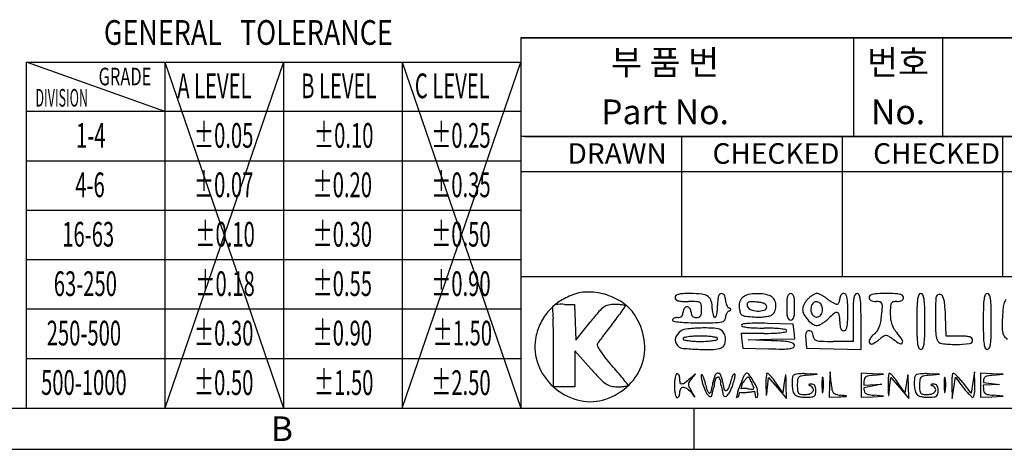
# Model space of a CAD drawing. Extents: x 0 to 367, y 0 to 257.
# Drawn here: x 123 to 243, y 0 to 52 of the extents above; entities that cross this region are included whole.
import ezdxf
from ezdxf.enums import TextEntityAlignment as Align

# ---------------------------------------------------------------- set-up
doc = ezdxf.new("R2010")
doc.units = 0
doc.header["$LTSCALE"] = 10
doc.header["$MEASUREMENT"] = 0
doc.linetypes.add('AUSGEZOGEN', pattern=[0])
doc.layers.get('0').update_dxf_attribs({"linetype": 'CONTINUOUS'})
doc.styles.add('style1', font='gulim.ttc')
doc.styles.add('TXT', font='simplex.shx', dxfattribs={"bigfont": 'whgtxt.shx'})

msp = doc.modelspace()

# ---------------------------------------------------------------- linework, layer by layer
at = {"color": 3, "linetype": 'AUSGEZOGEN'}
for p, q in [((184, 49.975), (184, 5)), ((124, 47), (184, 47)), ((124, 5), (124, 47)), ((140.8, 47), (140.8, 5)), ((184, 47), (184, 5)), ((184, 41), (124, 41)), ((184, 41), (124, 41)), ((184.5, 37.975), (362, 37.975))]:
    msp.add_line(p, q, dxfattribs=at)
at = {"color": 5}
for p, q in [((362, 49.975), (184, 49.975)), ((224.4, 49.975), (224.4, 37.975)), ((235.2, 49.975), (235.2, 37.975)), ((140.8, 41), (124, 47)), ((155.2, 47), (140.8, 5)), ((140.8, 47), (155.2, 5)), ((155.2, 47), (155.2, 5)), ((169.6, 47), (169.6, 5)), ((169.6, 47), (184, 5)), ((169.6, 5), (184, 47)), ((203.505, 37.975), (203.505, 20.975)), ((223.005, 37.975), (223.005, 20.975)), ((242.505, 20.975), (242.505, 37.975)), ((184, 35), (124, 35)), ((184.005, 33.725), (262.005, 33.725)), ((184, 29), (124, 29)), ((184, 23), (124, 23)), ((184, 20.975), (362, 20.975)), ((184, 17), (124, 17)), ((184, 11), (124, 11))]:
    msp.add_line(p, q, dxfattribs=at)
at = {"color": 3}
for p, q in [((184, 49.975), (362, 49.975)), ((362, 37.975), (184, 37.975)), ((5, 5), (362, 5)), ((205, 5), (205, 0)), ((0, 0), (367, 0))]:
    msp.add_line(p, q, dxfattribs=at)
at = {"linetype": 'ByBlock'}
for p, q in [((187.843, 17.123), (187.888, 17.396)), ((188.25, 17.589), (187.888, 17.396)), ((207.337, 8.17), (207.578, 8.833)), ((207.506, 8.073), (207.734, 8.695)), ((208.018, 8.836), (208.246, 8.302)), ((208.21, 9.121), (208.449, 8.452)), ((207.089, 6.876), (207.274, 7.755)), ((207.206, 6.504), (207.398, 7.426)), ((208.334, 7.732), (208.539, 6.807)), ((208.499, 8.239), (208.678, 7.158)), ((210.35, 7.067), (210.786, 8.121)), ((210.743, 7.361), (210.92, 8.015)), ((212.273, 7.53), (212.286, 7.465)), ((225.633, 7.782), (227.821, 7.893)), ((227.821, 7.893), (225.642, 7.458)), ((242.105, 7.849), (240.147, 7.782)), ((240.156, 8.107), (242.105, 7.849)), ((210.35, 7.067), (210.188, 6.294)), ((210.188, 6.294), (210.214, 6.419)), ((210.188, 6.294), (210.452, 6.395)), ((210.452, 6.395), (210.587, 6.926)), ((212.364, 7.051), (212.51, 6.282)), ((212.51, 6.282), (212.751, 6.342)), ((212.788, 6.59), (212.728, 7.164)), ((212.751, 6.342), (212.788, 6.59))]:
    msp.add_line(p, q, dxfattribs=at)
for p, q in [((189.319, 17.599), (190.514, 17.589)), ((190.514, 17.589), (190.609, 15.424)), ((224.343, 16.007), (224.343, 13.104)), ((235.659, 13.749), (235.565, 16.223)), ((190.609, 15.424), (190.704, 13.258)), ((190.704, 13.258), (192.425, 15.424)), ((217.086, 15.2), (213.942, 15.293)), ((217.188, 14.313), (217.086, 15.2)), ((225.311, 12.114), (225.311, 15.512)), ((213.517, 14.071), (210.754, 14.071)), ((210.754, 14.071), (210.856, 13.185)), ((210.856, 13.185), (210.958, 12.298)), ((211.603, 13.294), (214.447, 13.36)), ((214.425, 13.186), (211.603, 13.294)), ((214.447, 13.36), (217.29, 13.426)), ((217.29, 13.426), (217.188, 14.313)), ((218.598, 13.346), (218.699, 12.298)), ((237.258, 13.749), (235.659, 13.749)), ((187.963, 7.591), (187.963, 12.448)), ((210.958, 12.298), (214.103, 12.205)), ((218.699, 12.298), (222.005, 12.206)), ((224.343, 13.104), (221.924, 13.104)), ((222.005, 12.206), (225.311, 12.114)), ((190.555, 11.945), (190.549, 9.768)), ((192.512, 9.768), (190.555, 11.945)), ((190.549, 9.768), (190.543, 7.591)), ((207.597, 8.777), (207.597, 8.777)), ((213.939, 7.447), (214.069, 8.725)), ((214.069, 8.725), (215.162, 7.447)), ((219.989, 9.125), (218.672, 9.179)), ((218.78, 8.999), (219.989, 9.125)), ((221.553, 9.395), (221.497, 7.863)), ((221.676, 8.043), (221.553, 9.395)), ((226.682, 9.179), (225.311, 9.234)), ((225.311, 9.234), (225.311, 7.782)), ((228.052, 9.125), (226.682, 9.179)), ((226.843, 8.999), (228.052, 9.125)), ((228.775, 7.447), (228.906, 8.725)), ((228.906, 8.725), (229.999, 7.447)), ((234.825, 9.125), (233.508, 9.179)), ((233.616, 8.999), (234.825, 9.125)), ((236.564, 7.46), (236.761, 8.75)), ((236.761, 8.75), (237.686, 7.54)), ((239.088, 9.395), (238.892, 8.105)), ((239.134, 7.863), (239.088, 9.395)), ((241.195, 9.179), (239.825, 9.234)), ((239.825, 9.234), (239.825, 7.782)), ((242.566, 9.125), (241.195, 9.179)), ((241.357, 8.999), (242.566, 9.125)), ((189.253, 7.591), (187.963, 7.591)), ((190.543, 7.591), (189.253, 7.591)), ((207.398, 7.426), (207.398, 7.426)), ((207.506, 8.073), (207.506, 8.073)), ((208.246, 8.302), (208.246, 8.302)), ((208.499, 8.239), (208.499, 8.239)), ((210.817, 8.02), (210.817, 8.02)), ((215.796, 6.853), (214.99, 8.041)), ((215.162, 7.447), (216.256, 6.169)), ((215.992, 8.124), (215.796, 6.853)), ((216.256, 6.169), (216.222, 7.782)), ((221.497, 7.863), (221.44, 6.331)), ((225.311, 7.782), (225.311, 6.331)), ((230.633, 6.853), (229.826, 8.041)), ((229.999, 7.447), (231.092, 6.169)), ((230.829, 8.124), (230.633, 6.853)), ((231.092, 6.169), (231.058, 7.782)), ((236.323, 7.702), (236.368, 6.169)), ((236.368, 6.169), (236.564, 7.46)), ((238.696, 6.815), (237.728, 8.024)), ((238.892, 8.105), (238.696, 6.815)), ((239.825, 7.782), (239.825, 6.331)), ((207.249, 6.645), (207.249, 6.645)), ((207.249, 6.645), (207.249, 6.645)), ((210.587, 6.926), (210.587, 6.926)), ((221.44, 6.331), (222.65, 6.382)), ((225.311, 6.331), (226.682, 6.385)), ((226.682, 6.385), (228.052, 6.439)), ((228.052, 6.439), (226.843, 6.566)), ((239.825, 6.331), (241.195, 6.385)), ((241.195, 6.385), (242.566, 6.439)), ((242.566, 6.439), (241.357, 6.566))]:
    msp.add_line(p, q)
msp.add_lwpolyline([(202.659, 7.724, 0.020945), (202.682, 7.168, 0.033738), (202.754, 6.699, 0.036969), (202.856, 6.359, 0.31052), (202.981, 6.273, 0.191087), (203.104, 6.321, 0.088204), (203.209, 6.462, 0.068025), (203.28, 6.671, 0.048028), (203.304, 6.918, -0.144702), (203.438, 7.37, -0.269248), (203.768, 7.537, -0.158054), (204.242, 7.354, -0.060364), (204.74, 6.837, 0.000584), (205.115, 6.342, 0.690921), (205.132, 6.347, 0.151445), (205.121, 6.396, 0.000367), (204.754, 7.026, -0.019436), (204.454, 7.59, -0.121585), (204.386, 7.908, -0.139114), (204.48, 8.199, -0.028275), (204.808, 8.638, 0.000935), (205.206, 9.113, 0.677092), (205.194, 9.134, 0.152425), (205.138, 9.109, 0.000531), (204.571, 8.611, -0.015287), (203.897, 8.054, -0.150333), (203.557, 7.925, -0.357887), (203.365, 8.063, -0.064995), (203.304, 8.53, 0.048028), (203.28, 8.777, 0.068025), (203.209, 8.986, 0.088204), (203.104, 9.126, 0.191087), (202.981, 9.175, 0.31052), (202.856, 9.089, 0.036969), (202.754, 8.749, 0.033738), (202.682, 8.28, 0.020945)], format="xyb", close=True)
for centre, radius, start, end in [((193.1, 11.286), 7.977, 110.28519, 124.00167), ((192.186, 13.76), 5.339, 88.77152, 110.28523), ((192.139, 11.573), 7.527, 72.13896, 88.77154), ((192.14, 11.575), 7.524, 55.50313, 72.1389), ((203.041, 18.426), 0.307, 130.83792, 180.00001), ((203.054, 18.426), 0.321, 179.99994, 225.30489), ((203.259, 18.632), 0.611, 225.30494, 253.30074), ((203.304, 18.121), 0.709, 104.50009, 130.83791), ((203.667, 19.993), 2.032, 253.30075, 266.77607), ((203.779, 16.284), 2.607, 92.56044, 104.50015), ((204.346, 32.053), 14.111, 266.77604, 269.99998), ((204.604, -2.176), 21.086, 89.99995, 92.5605), ((204.346, -8.606), 26.548, 87.772, 90.00004), ((204.604, 6.61), 12.3, 83.57972, 89.99998), ((205.796, 17.205), 1.638, 55.19605, 83.57967), ((206.164, 17.734), 0.994, 15.66739, 55.19601), ((203.802, 17.071), 3.447, 359.99995, 15.66744), ((218.419, 17.458), 10.525, 176.18031, 179.99998), ((209.627, 18.045), 1.714, 161.56511, 176.18021), ((208.534, 18.41), 0.561, 132.73103, 161.56501), ((208.378, 18.578), 0.331, 89.99999, 132.73117), ((208.378, 18.532), 0.378, 58.39554, 89.99993), ((208.326, 18.448), 0.476, 31.82748, 58.39551), ((208.09, 18.301), 0.754, 11.51583, 31.82746), ((207.25, 18.13), 1.611, 0.00002, 11.51593), ((210.506, 18.13), 1.645, 180.00005, 190.93959), ((211.96, 17.473), 1.447, 161.26881, 176.49461), ((211.689, 17.565), 1.161, 144.03558, 161.26877), ((211.646, 17.597), 1.107, 126.17487, 144.03553), ((212, 17.112), 1.708, 101.83802, 126.17499), ((212.747, 13.548), 5.349, 91.44644, 101.83804), ((212.751, 13.379), 5.518, 81.10653, 91.44644), ((213.233, 16.459), 2.4, 61.84499, 81.10658), ((213.883, 17.674), 1.023, 28.32964, 61.84505), ((213.382, 17.403), 1.593, 4.27368, 28.32961), ((230.391, 17.297), 14.111, 176.77604, 179.99998), ((218.331, 17.976), 2.032, 163.30075, 176.77607), ((216.97, 18.384), 0.611, 135.30494, 163.30074), ((216.764, 18.589), 0.321, 89.99994, 135.30489), ((216.764, 18.589), 0.321, 44.69511, 90.00006), ((216.557, 18.384), 0.611, 16.69926, 44.69506), ((215.196, 17.976), 2.032, 3.22393, 16.69925), ((203.136, 17.297), 14.111, 0.00002, 3.22396), ((220.898, 16.373), 2.788, 145.04121, 153.43495), ((220.412, 16.712), 2.195, 135.00006, 145.04125), ((221.001, 16.124), 3.027, 127.94013, 134.99994), ((220.947, 16.192), 2.94, 120.72421, 127.94018), ((220.686, 16.631), 2.43, 113.12196, 120.72416), ((219.946, 18.367), 0.543, 90.00006, 113.12195), ((219.946, 18.294), 0.616, 68.72847, 90), ((218.885, 15.57), 3.539, 62.89632, 68.72846), ((218.577, 14.968), 4.215, 57.21126, 62.89636), ((218.415, 14.716), 4.514, 51.81139, 57.21132), ((224.615, 22.599), 5.515, 231.81134, 236.17652), ((224.105, 21.837), 4.598, 236.17651, 241.17924), ((221.95, 18.179), 0.772, 331.35946, 347.94508), ((221.549, 18.264), 1.182, 347.94508, 359.99999), ((223.602, 18.264), 0.871, 163.4556, 179.99995), ((223.401, 18.324), 0.662, 143.13017, 163.45568), ((223.286, 18.41), 0.518, 119.80221, 143.13008), ((223.214, 18.536), 0.374, 90.00003, 119.80233), ((223.214, 18.617), 0.292, 35.70337, 89.99998), ((222.724, 18.265), 0.896, 12.09482, 35.70345), ((220.064, 17.695), 3.616, 1.93758, 12.09474), ((230.047, 17.41), 5.687, 170.53773, 178.63713), ((225.744, 18.127), 1.325, 151.21563, 170.53775), ((224.827, 18.631), 0.278, 90.00001, 151.21557), ((224.827, 18.636), 0.273, 24.63823, 90.00004), ((223.469, 18.013), 1.767, 8.10346, 24.63824), ((217.69, 17.191), 7.604, 1.1046, 8.10351), ((226.576, 18.426), 0.298, 127.74746, 179.99998), ((226.654, 18.426), 0.376, 180, 212.6421), ((226.733, 18.476), 0.469, 212.64206, 240.2761), ((226.891, 18.019), 0.812, 102.99464, 127.74758), ((226.906, 18.78), 0.819, 240.27605, 260.16217), ((227.422, 15.717), 3.174, 92.15889, 102.99461), ((227.126, 20.045), 2.103, 260.16212, 269.99995), ((227.126, 15.422), 2.52, 78.52181, 90), ((228.375, -9.554), 28.463, 90.00005, 92.15889), ((228.375, -9.554), 28.463, 87.84111, 89.99995), ((229.665, 15.97), 1.972, 90.00001, 103.2773), ((229.327, 15.717), 3.174, 77.00539, 87.84111), ((229.665, 19.738), 1.796, 269.99995, 280.80023), ((229.856, 18.739), 0.779, 280.80022, 300.96381), ((229.859, 18.019), 0.812, 52.25242, 77.00536), ((230.013, 18.476), 0.473, 300.96381, 327.99233), ((230.174, 18.426), 0.298, 0.00002, 52.25254), ((230.094, 18.426), 0.377, 327.99235, 0.00003), ((239.658, 17.196), 7.557, 171.86989, 178.89055), ((233.914, 18.016), 1.756, 155.27676, 171.8699), ((232.568, 18.636), 0.273, 90, 155.27675), ((232.568, 18.636), 0.273, 24.72325, 90), ((231.221, 18.016), 1.756, 8.1301, 24.72324), ((225.478, 17.196), 7.557, 1.10945, 8.13011), ((337.854, 15.66), 103.509, 178.55482, 179.72502), ((235.01, 18.254), 0.632, 134.99995, 178.55495), ((234.843, 18.422), 0.395, 75.3156, 135.00004), ((234.826, 18.359), 0.46, 21.99907, 75.31562), ((232.389, 17.374), 3.088, 5.86608, 21.99908), ((247.721, 17.196), 7.557, 171.86989, 178.89055), ((241.977, 18.016), 1.756, 155.27676, 171.8699), ((240.631, 18.636), 0.273, 90, 155.27675), ((240.631, 18.636), 0.273, 24.72325, 90), ((239.285, 18.016), 1.756, 8.1301, 24.72324), ((233.541, 17.196), 7.557, 1.10945, 8.13011), ((243.605, 17.473), 0.98, 133.30118, 160.06659), ((192.324, 12.437), 6.588, 124.0017, 139.83365), ((201.012, 17.487), 13.174, 181.58266, 187.02185), ((188.934, 2.149), 15.454, 88.57376, 92.53722), ((196.069, 14.515), 3.392, 125.97497, 139.6154), ((194.938, 16.074), 1.466, 101.94256, 125.97492), ((195.409, 13.848), 3.741, 90.00005, 101.94251), ((195.409, 9.299), 8.29, 86.65327, 90.00002), ((195.643, 13.3), 4.282, 81.16706, 86.65335), ((146.412, 52.328), 61.249, 324.39945, 325.07439), ((195.714, 13.759), 3.818, 76.42159, 81.16707), ((193.383, 13.383), 5.33, 33.96296, 55.50302), ((196.592, 17.393), 0.0793, 0.00006, 76.42154), ((196.442, 17.393), 0.229, 325.07453, 0.00004), ((204.573, 16.652), 0.871, 163.4556, 179.99995), ((204.372, 16.711), 0.662, 143.13017, 163.45568), ((204.257, 16.798), 0.518, 119.80221, 143.13008), ((204.185, 16.923), 0.374, 90.00003, 119.80233), ((204.185, 16.923), 0.374, 60.19767, 89.99997), ((204.113, 16.798), 0.518, 36.86992, 60.19779), ((203.998, 16.711), 0.662, 16.54432, 36.86983), ((203.797, 16.652), 0.871, 0.00005, 16.5444), ((205.348, 17.154), 0.769, 59.03621, 87.77206), ((205.56, 17.506), 0.358, 8.86494, 59.03625), ((202.151, 16.974), 3.808, 359.99998, 8.86494), ((202.006, 16.974), 3.953, 352.96557, 359.99997), ((210.811, 17.071), 3.562, 180.00007, 186.57444), ((204.366, 17.196), 3.518, 347.47119, 355.20043), ((201.245, 17.458), 6.649, 355.20042, 359.99996), ((210.371, 18.104), 1.507, 190.93961, 202.61989), ((210.069, 17.978), 1.179, 202.61986, 215.64131), ((209.433, 17.522), 0.397, 215.64128, 244.98311), ((209.458, 16.373), 0.456, 115.01699, 139.5495), ((208.456, 15.43), 1.912, 58.30876, 64.98321), ((208.456, 18.519), 1.912, 295.01679, 301.69124), ((209.41, 16.974), 0.0968, 0.00003, 58.30871), ((209.41, 16.974), 0.0968, 301.69129, 359.99997), ((213.049, 17.407), 2.538, 176.49459, 186.49231), ((213.447, 17.452), 2.938, 186.49233, 197.64748), ((212.26, 17.545), 0.774, 168.73944, 190.90064), ((212.079, 17.51), 0.59, 190.90073, 248.92681), ((211.721, 17.652), 0.225, 113.28006, 168.73945), ((211.924, 17.18), 0.74, 88.52215, 113.28007), ((212.853, 19.52), 2.744, 248.92683, 267.53287), ((211.631, 5.814), 12.109, 85.29827, 88.5222), ((212.161, 12.258), 5.644, 79.62697, 85.29832), ((212.837, 19.144), 2.368, 267.53285, 287.92657), ((212.901, 16.301), 1.533, 64.67248, 79.62696), ((213.271, 17.082), 0.669, 40.4181, 64.67257), ((213.435, 17.297), 0.426, 287.92654, 359.99998), ((213.523, 17.297), 0.338, 0.00001, 40.41797), ((213.801, 17.232), 1.146, 309.69013, 340.68629), ((213.325, 17.399), 1.65, 340.68631, 4.27362), ((230.391, 17.297), 14.111, 180.00002, 183.22396), ((203.136, 17.297), 14.111, 356.77604, 359.99998), ((219.174, 16.974), 0.959, 162.17006, 179.99997), ((219.45, 16.974), 1.235, 179.99999, 209.06425), ((220.634, 16.505), 2.493, 153.43491, 162.17012), ((220.679, 16.956), 1.468, 159.00642, 180.76523), ((220.285, 16.951), 1.074, 180.76528, 208.26334), ((219.955, 17.234), 0.692, 117.82147, 159.00643), ((219.889, 17.358), 0.552, 69.04591, 117.82146), ((219.807, 17.143), 0.782, 29.90201, 69.04592), ((219.513, 16.974), 1.121, 0.00003, 29.90192), ((219.04, 16.974), 1.594, 347.5822, 0.00001), ((223.775, 21.237), 3.913, 241.17919, 246.12969), ((222.378, 18.081), 0.462, 246.12967, 269.99995), ((222.378, 17.827), 0.208, 269.9999, 310.24391), ((222.194, 18.046), 0.494, 310.24397, 331.35962), ((189.233, 16.652), 34.465, 359.99997, 1.93766), ((289.042, 16.007), 64.699, 178.63723, 179.99994), ((130.615, 15.512), 94.695, 359.99998, 1.10463), ((227.569, 17.607), 0.29, 22.31668, 78.52184), ((193.281, 19.587), 34.69, 354.5115, 356.29382), ((227.062, 17.399), 0.839, 356.29385, 22.31678), ((244.968, 16.515), 16.109, 176.9876, 180.00003), ((229.692, 17.319), 0.812, 150.52521, 176.98764), ((229.293, 17.544), 0.354, 103.2773, 150.5252), ((326.031, 15.523), 93.947, 178.89055, 180.00001), ((139.105, 15.523), 93.947, 359.99999, 1.10945), ((212.71, 15.352), 22.871, 2.18071, 5.86612), ((334.094, 15.523), 93.947, 178.89055, 180.00001), ((147.168, 15.523), 93.947, 359.99999, 1.10945), ((271.039, 14.657), 28.602, 174.89519, 177.30955), ((244.941, 16.988), 2.4, 160.06654, 174.89527), ((192.215, 12.528), 6.446, 139.83369, 155.85699), ((-40.177, 12.448), 228.14, 0.00002, 0.86106), ((231.639, -15.741), 50.089, 139.6153, 141.52481), ((152.371, 48.847), 54.387, 321.80282, 322.83231), ((170.982, 34.737), 31.031, 322.83232, 324.39945), ((191.688, 12.242), 7.373, 8.16918, 33.96291), ((202.591, 15.684), 0.18, 136.72766, 179.99992), ((202.55, 15.684), 0.139, 179.99997, 261.4361), ((202.824, 15.464), 0.501, 116.5651, 136.72779), ((204.846, 30.927), 15.554, 261.43605, 264.28946), ((202.965, 15.184), 0.814, 100.99883, 116.56503), ((203.056, 14.713), 1.294, 90, 100.99876), ((203.056, 16.996), 0.99, 270.00002, 286.53069), ((203.202, 16.506), 0.478, 286.53069, 315.00006), ((203.202, 16.506), 0.478, 314.99994, 343.46931), ((202.711, 16.652), 0.99, 343.46931, 359.99998), ((205.659, 16.652), 0.99, 180.00002, 196.53069), ((205.168, 16.506), 0.478, 196.53069, 225.00006), ((205.168, 16.506), 0.478, 224.99994, 253.46931), ((205.314, 16.996), 0.99, 253.46931, 269.99998), ((205.314, 16.994), 0.988, 269.99996, 288.57071), ((205.507, 16.42), 0.382, 288.57074, 326.30994), ((205.282, 16.57), 0.652, 326.30993, 352.96547), ((209.219, 16.888), 1.959, 186.57447, 196.85834), ((208.462, 16.658), 1.168, 196.85843, 209.73253), ((207.572, 16.15), 0.143, 209.73262, 270), ((207.572, 16.141), 0.134, 269.99988, 339.00234), ((205.451, 16.955), 2.406, 339.00239, 347.47121), ((208.227, 16.152), 0.707, 280.8501, 314.32288), ((208.395, 15.98), 0.466, 314.32282, 0.00004), ((209.922, 15.98), 1.06, 166.3362, 179.99993), ((210.004, 15.96), 1.144, 153.43491, 166.33619), ((209.854, 16.035), 0.977, 139.54946, 153.43493), ((211.105, 16.707), 0.481, 197.64748, 240.12189), ((211.397, 17.214), 1.066, 240.12191, 264.27576), ((213.783, 41.015), 24.986, 264.27569, 266.72488), ((212.86, 24.896), 8.841, 266.72487, 271.34023), ((212.922, 22.252), 6.196, 271.3402, 277.36473), ((213.102, 20.859), 4.791, 277.36468, 283.77371), ((214.071, 16.907), 0.722, 283.77357, 309.69017), ((218.331, 16.618), 2.032, 183.22393, 196.69925), ((216.97, 16.209), 0.611, 196.69926, 224.69506), ((216.764, 16.005), 0.321, 224.69511, 270.00006), ((216.764, 16.005), 0.321, 269.99994, 315.30489), ((216.557, 16.209), 0.611, 315.30494, 343.30074), ((215.196, 16.618), 2.032, 343.30075, 356.77607), ((221.335, 18.022), 3.391, 209.06416, 222.74547), ((221.273, 17.965), 3.308, 222.74545, 236.5318), ((220.009, 16.802), 0.761, 208.26335, 242.07794), ((219.949, 16.689), 0.632, 242.07796, 280.90064), ((219.952, 16.672), 0.615, 280.90071, 305.0362), ((219.929, 16.705), 0.655, 305.03607, 328.04385), ((219.747, 16.819), 0.87, 328.0439, 347.58218), ((218.388, 18.766), 4.131, 308.57266, 315.00002), ((228.333, 8.821), 9.934, 129.36714, 135.00001), ((222.326, 16.143), 0.464, 77.22125, 129.36718), ((222.359, 16.289), 0.314, 8.64609, 77.22125), ((217.322, 15.523), 5.409, 0.00006, 8.64602), ((189.233, 16.652), 34.465, 358.06234, 0.00003), ((218.65, 17.149), 9.204, 349.47523, 354.51141), ((234.821, 16.515), 5.962, 180.00001, 187.08844), ((231.8, 16.14), 2.918, 187.08844, 199.18608), ((294.876, 15.866), 60.53, 179.72497, 181.65189), ((270.155, 14.698), 27.718, 177.30953, 179.7539), ((193.021, 12.167), 7.329, 155.857, 170.41047), ((252.81, -30.546), 73.64, 142.359, 143.07428), ((276.054, -48.472), 102.994, 141.80281, 142.35903), ((204.197, 13.253), 1.353, 96.83409, 135.00002), ((204.809, 30.562), 15.187, 264.28941, 268.15399), ((206.304, -4.33), 19.062, 91.31115, 96.83408), ((205.636, 56.227), 40.865, 268.15398, 270.00001), ((205.636, 136.361), 121, 269.99995, 270.92012), ((206.313, -4.706), 19.438, 85.89886, 91.31116), ((207.507, 19.912), 4.535, 270.92009, 280.85011), ((207.616, 13.471), 1.214, 44.99999, 85.8989), ((210.944, 15.051), 0.147, 98.44842, 179.99996), ((210.943, 15.051), 0.146, 180.00003, 258.68405), ((212.544, 23.051), 8.305, 258.68412, 263.04953), ((212.369, 5.455), 9.848, 94.39875, 98.44845), ((212.797, 25.13), 10.399, 263.04948, 267.82932), ((212.6, 2.449), 12.863, 90.03556, 94.39868), ((213.538, 44.679), 29.962, 267.82926, 270.00002), ((212.62, -29.711), 45.024, 88.31855, 90.03555), ((213.538, -13.313), 28.03, 87.74532, 89.99995), ((214.198, 3.442), 11.262, 83.2901, 87.74532), ((214.283, 4.163), 10.535, 79.69529, 83.29019), ((216.143, 14.394), 0.137, 280.21509, 0.00005), ((216.143, 14.394), 0.137, 0.00001, 79.69524), ((219.001, 13.95), 0.444, 90.00002, 121.00586), ((219.001, 13.966), 0.428, 62.51148, 90.00004), ((218.968, 13.903), 0.499, 38.01394, 62.51156), ((220.004, 16.044), 1.005, 236.53189, 269.99996), ((220.004, 15.631), 0.592, 269.99994, 294.53268), ((218.96, 17.918), 3.106, 294.53263, 301.71517), ((218.601, 18.499), 3.789, 301.71511, 308.57275), ((227.81, 15.523), 5.08, 179.99995, 185.84538), ((223.924, 15.125), 1.173, 185.8453, 203.19858), ((223.294, 14.855), 0.488, 203.19859, 232.68018), ((223.214, 14.75), 0.356, 232.68017, 269.99996), ((223.214, 14.686), 0.292, 270.00002, 324.29663), ((222.724, 15.039), 0.896, 324.29655, 347.90518), ((220.064, 15.609), 3.616, 347.90526, 358.06242), ((225.951, 15.292), 1.611, 308.99887, 326.07367), ((225.386, 15.672), 2.292, 326.07364, 339.18373), ((224.225, 16.114), 3.534, 339.18361, 349.47526), ((231.63, 16.081), 2.738, 199.18609, 211.74534), ((233.328, 17.131), 4.735, 211.74536, 220.07868), ((326.031, 15.523), 93.947, 179.99999, 181.10945), ((139.105, 15.523), 93.947, 358.89055, 0.00001), ((334.094, 15.523), 93.947, 179.99999, 181.10945), ((147.168, 15.523), 93.947, 358.89055, 0.00001), ((245.289, 14.805), 2.852, 179.75389, 192.74793), ((191.576, 12.412), 5.864, 170.41055, 201.17582), ((258.268, -34.648), 80.468, 143.07425, 143.62268), ((192.625, 12.377), 6.427, 339.57933, 8.16921), ((203.567, 13.279), 0.813, 175.93667, 205.86942), ((203.714, 13.268), 0.96, 148.90364, 175.93668), ((204.893, 12.557), 2.338, 134.99994, 148.90367), ((203.834, 13.426), 0.133, 103.79122, 180.00001), ((203.834, 13.426), 0.133, 179.99999, 256.20878), ((205.193, 7.892), 5.832, 98.74616, 103.79127), ((205.193, 18.961), 5.832, 256.20873, 261.25384), ((205.366, 6.766), 6.971, 93.17783, 98.74611), ((205.366, 20.087), 6.971, 261.25389, 266.82217), ((205.798, -1.009), 14.758, 89.99996, 93.17784), ((205.798, -1.009), 14.758, 86.82216, 90.00004), ((206.229, 6.766), 6.971, 81.25389, 86.82217), ((206.229, 20.087), 6.971, 273.17783, 278.74611), ((206.403, 7.892), 5.832, 76.20873, 81.25384), ((206.403, 18.961), 5.832, 278.74616, 283.79127), ((207.761, 13.426), 0.133, 359.99999, 76.20878), ((207.761, 13.426), 0.133, 283.79122, 0.00001), ((207.632, 13.487), 1.192, 17.21527, 44.99995), ((207.371, 13.301), 1.478, 333.65277, 356.47222), ((207.088, 13.318), 1.761, 356.4723, 17.21522), ((213.517, 42.617), 28.546, 270.00005, 272.23291), ((212.346, -41.39), 54.616, 86.28557, 87.81856), ((214.184, 25.507), 11.423, 272.23289, 276.65833), ((214.265, 24.818), 10.729, 276.6583, 280.21493), ((219.434, 13.853), 0.861, 158.96251, 180.00953), ((223.865, 13.854), 5.291, 180.00959, 185.50733), ((218.947, 14.04), 0.339, 121.0059, 158.96251), ((218.869, 13.825), 0.625, 16.47373, 38.01403), ((218.611, 13.749), 0.894, 0.00005, 16.47372), ((220.122, 13.749), 0.617, 180.00003, 214.17173), ((220.013, 13.675), 0.485, 214.17172, 255.06863), ((220.543, 15.662), 2.541, 255.06861, 268.64578), ((226.649, 13.09), 0.357, 162.38045, 209.95125), ((227.497, 12.821), 1.247, 140.31225, 162.38036), ((228.885, 11.669), 3.051, 128.99883, 140.3122), ((224.764, 16.758), 4.401, 300.33754, 305.05644), ((224.079, 17.734), 5.594, 305.05654, 308.99879), ((231.742, 8.271), 6.582, 123.74736, 128.99886), ((228.35, 13.348), 0.477, 87.98971, 123.74744), ((228.346, 13.242), 0.582, 57.07897, 87.98963), ((222.473, 4.171), 11.389, 53.52328, 57.079), ((233.671, 19.317), 7.447, 233.52327, 240.62888), ((222.151, 7.726), 9.873, 34.24366, 40.07877), ((230.026, 13.087), 0.346, 328.53889, 34.2437), ((239.658, 13.85), 7.557, 181.10945, 188.13011), ((225.478, 13.85), 7.557, 351.86989, 358.89055), ((236.889, 14.194), 2.518, 181.6519, 200.9936), ((235.188, 13.541), 0.697, 200.99367, 262.68911), ((237.258, -0.038), 13.787, 86.73252, 89.99999), ((237.93, 11.726), 2.004, 73.16703, 86.73256), ((238.417, 13.265), 0.44, 276.67917, 0.00005), ((238.334, 13.063), 0.607, 45.0929, 73.16705), ((238.535, 13.265), 0.322, 359.99999, 45.09293), ((247.721, 13.85), 7.557, 181.10945, 188.13011), ((233.541, 13.85), 7.557, 351.86989, 358.89055), ((243.711, 14.448), 1.234, 192.74786, 215.08251), ((244.288, 14.854), 1.939, 215.08249, 231.00111), ((193.575, 12.67), 0.303, 149.80259, 206.84701), ((198.787, 15.308), 6.144, 206.84707, 213.24924), ((195.763, 11.397), 2.833, 143.62266, 149.80246), ((204.167, 13.569), 1.479, 205.86943, 224.99994), ((203.774, 13.177), 0.924, 225.00006, 265.18674), ((206.964, 51.062), 38.943, 265.1868, 267.90593), ((205.798, 27.862), 14.758, 266.82216, 270.00004), ((206.583, 40.62), 28.495, 267.90595, 271.58632), ((205.798, 27.862), 14.758, 269.99996, 273.17784), ((207.289, 15.1), 2.965, 271.58635, 290.99358), ((208.123, 12.929), 0.639, 290.99367, 333.65271), ((216.597, 97.173), 85.004, 268.3185, 269.46785), ((215.867, 18.581), 6.409, 269.46782, 277.08055), ((215.518, 7.458), 5.665, 78.18362, 86.28553), ((216.488, 13.583), 1.373, 277.08058, 296.31122), ((216.376, 11.56), 1.474, 60.37237, 78.1836), ((216.976, 12.596), 0.271, 296.31129, 359.99999), ((216.965, 12.596), 0.283, 0.00006, 60.37235), ((221.924, 74.085), 60.981, 268.64582, 270.00004), ((226.565, 13.042), 0.261, 209.95128, 269.99999), ((226.565, 13.139), 0.357, 269.99993, 295.80023), ((225.059, 16.254), 3.818, 295.80026, 300.3375), ((230.129, 13.024), 0.225, 240.6288, 328.5389), ((233.914, 13.03), 1.756, 188.1301, 204.72324), ((232.568, 12.41), 0.273, 204.72325, 270), ((232.568, 12.41), 0.273, 270, 335.27675), ((231.221, 13.03), 1.756, 335.27676, 351.8699), ((236.887, 26.788), 14.052, 262.68918, 269.65008), ((236.885, 26.354), 13.618, 269.65009, 276.67922), ((241.977, 13.03), 1.756, 188.1301, 204.72324), ((240.631, 12.41), 0.273, 204.72325, 270), ((240.631, 12.41), 0.273, 270, 335.27675), ((239.285, 13.03), 1.756, 335.27676, 351.8699), ((201.596, 17.15), 9.503, 213.24928, 219.02393), ((216.485, 29.218), 28.669, 219.02398, 221.5591), ((192.761, 12.871), 7.135, 201.1759, 227.73534), ((231.966, 45.236), 53.053, 221.95468, 223.8266), ((143.736, -35.28), 68.555, 40.60371, 41.55917), ((192.636, 12.373), 6.414, 310.95721, 339.57935), ((196.679, 11.364), 4.14, 223.82664, 235.92976), ((166.702, -15.593), 38.305, 39.12648, 40.60378), ((129.917, -45.516), 85.724, 38.56222, 39.12647), ((206.973, 8.894), 1.075, 173.12532, 185.98205), ((209.109, 9.117), 3.223, 185.982, 193.1492), ((205.955, 9.016), 0.0496, 58.28259, 173.12526), ((214.842, 10.457), 9.11, 193.14912, 196.45004), ((205.813, 8.786), 0.32, 26.08705, 58.28259), ((202.837, 7.329), 3.634, 20.65732, 26.08703), ((202.213, 7.094), 4.301, 15.08411, 20.6572), ((207.93, 8.892), 0.358, 158.67166, 179.99999), ((207.844, 8.892), 0.272, 180.00007, 192.43826), ((207.916, 8.897), 0.343, 136.64179, 158.67153), ((207.904, 8.909), 0.327, 113.98835, 136.64169), ((207.734, 8.862), 0.167, 270, 282.83169), ((207.894, 8.931), 0.303, 90.00003, 113.98841), ((207.681, 9.095), 0.406, 282.83159, 301.71741), ((207.894, 8.498), 0.736, 80.34171, 89.99996), ((207.221, 9.838), 1.28, 301.71754, 308.47763), ((207.943, 8.787), 0.443, 66.2033, 80.34175), ((208.016, 8.952), 0.262, 47.64822, 66.20326), ((208.143, 9.091), 0.0736, 15.50549, 47.64827), ((208.238, 8.327), 0.246, 16.17162, 30.58579), ((207.84, 8.212), 0.659, 2.35867, 16.17174), ((219.233, 5.539), 10.119, 162.61517, 164.6757), ((218.304, 5.83), 9.145, 160.66897, 162.61514), ((210.584, 8.538), 0.965, 150.50494, 160.66896), ((200.819, 10.855), 9.423, 340.90368, 345.66175), ((209.988, 8.875), 0.28, 104.94456, 150.50505), ((209.938, 9.064), 0.0839, 359.02371, 104.94447), ((207.673, 9.103), 2.349, 345.66177, 359.0238), ((224.461, 3.555), 14.426, 159.00635, 161.30773), ((205.18, 12.807), 7.478, 320.14194, 323.82506), ((212.134, 8.285), 1.222, 148.80463, 159.00639), ((211.95, 8.397), 1.008, 137.0139, 148.80459), ((211.759, 8.575), 0.747, 123.52792, 137.01397), ((214.103, 6.283), 3.576, 137.24523, 143.8251), ((211.468, 9.014), 0.22, 90.00003, 123.52799), ((211.468, 8.952), 0.282, 34.46502, 90.00001), ((211.583, 8.613), 0.144, 69.89226, 137.24518), ((211.54, 8.495), 0.269, 27.25669, 69.89226), ((196.351, -1.425), 18.618, 31.69841, 34.46497), ((201.037, 3.085), 12.083, 24.49544, 27.25673), ((218.799, 8.168), 5.05, 173.00585, 178.63002), ((218.115, 8.252), 4.361, 168.01733, 173.00586), ((213.941, 9.138), 0.0935, 89.47805, 168.01735), ((213.94, 9.042), 0.189, 44.70982, 89.47799), ((209.165, 4.315), 6.908, 41.36753, 44.7097), ((209.321, 4.453), 6.7, 37.12151, 41.36756), ((206.01, 1.947), 10.852, 34.16286, 37.12145), ((431.359, -25.11), 217.916, 170.99, 171.22767), ((216.151, 9.014), 0.0196, 33.92127, 170.98988), ((216.024, 8.929), 0.172, 1.31482, 33.92122), ((-336.833, -3.762), 553.176, 1.19575, 1.31492), ((221.404, 8.044), 4.472, 171.53401, 179.49354), ((217.539, 8.619), 0.565, 134.99993, 171.53397), ((217.347, 8.811), 0.293, 100.26847, 135.00005), ((218.221, 3.987), 5.196, 95.99187, 100.26839), ((223.791, 7.763), 6.221, 173.87979, 180.00005), ((218.111, 8.372), 0.509, 135.61894, 173.87982), ((218.276, 3.462), 5.724, 91.24434, 95.99188), ((218.162, 8.322), 0.58, 100.77959, 135.61889), ((219.689, 0.302), 8.744, 95.97164, 100.77966), ((218.332, 0.911), 8.275, 87.64254, 91.24432), ((223.402, 8.286), 2.831, 171.40122, 178.46515), ((220.637, 8.704), 0.0341, 66.8305, 171.40142), ((220.617, 8.657), 0.0848, 10.92317, 66.83037), ((217.997, 8.152), 2.753, 3.78338, 10.9231), ((231.451, 7.782), 5.818, 173.60312, 180), ((226.17, 8.374), 0.503, 135.164, 173.60314), ((226.23, 8.314), 0.588, 100.7721, 135.16408), ((227.75, 0.322), 8.723, 95.97164, 100.7721), ((233.635, 8.168), 5.05, 173.00585, 178.63002), ((232.951, 8.252), 4.361, 168.01733, 173.00586), ((228.777, 9.138), 0.0935, 89.47805, 168.01735), ((228.776, 9.042), 0.189, 44.70982, 89.47799), ((224.001, 4.315), 6.908, 41.36753, 44.7097), ((224.158, 4.453), 6.7, 37.12151, 41.36756), ((220.847, 1.947), 10.852, 34.16286, 37.12145), ((446.196, -25.11), 217.916, 170.99, 171.22767), ((230.988, 9.014), 0.0196, 33.92127, 170.98988), ((230.861, 8.929), 0.172, 1.31482, 33.92122), ((-321.997, -3.762), 553.176, 1.19575, 1.31492), ((236.241, 8.044), 4.472, 171.53401, 179.49354), ((232.376, 8.619), 0.565, 134.99993, 171.53397), ((232.184, 8.811), 0.293, 100.26847, 135.00005), ((233.058, 3.987), 5.196, 95.99187, 100.26839), ((238.628, 7.763), 6.221, 173.87979, 180.00005), ((232.948, 8.372), 0.509, 135.61894, 173.87982), ((233.113, 3.462), 5.724, 91.24434, 95.99188), ((232.999, 8.322), 0.58, 100.77959, 135.61889), ((234.526, 0.302), 8.744, 95.97164, 100.77966), ((233.168, 0.911), 8.275, 87.64254, 91.24432), ((238.238, 8.286), 2.831, 171.40122, 178.46515), ((235.473, 8.704), 0.0341, 66.8305, 171.40142), ((235.453, 8.657), 0.0848, 10.92317, 66.83037), ((232.833, 8.152), 2.753, 3.78338, 10.9231), ((241.392, 8.14), 5.071, 172.70463, 178.31254), ((240.732, 8.224), 4.407, 167.75228, 172.70462), ((236.519, 9.139), 0.0949, 89.99778, 167.75239), ((236.519, 9.028), 0.206, 47.77323, 89.99763), ((230.578, 2.483), 9.045, 45.00004, 47.77325), ((231.167, 3.071), 8.213, 41.2631, 45.00006), ((227.337, -0.289), 13.307, 38.65998, 41.26315), ((245.965, 7.782), 5.818, 173.60312, 176.80157), ((240.684, 8.374), 0.503, 135.164, 173.60314), ((240.744, 8.314), 0.588, 100.7721, 135.16408), ((242.264, 0.322), 8.723, 95.97164, 100.7721), ((192.761, 12.87), 7.134, 227.73532, 254.29702), ((192.033, 13.067), 7.334, 285.07068, 310.95719), ((195.344, 9.391), 1.757, 235.92979, 257.2947), ((195.732, 11.111), 3.52, 257.29476, 270.00001), ((195.732, 15.768), 8.178, 269.99998, 273.39164), ((195.965, 11.825), 4.227, 273.3917, 278.94899), ((196.043, 11.33), 3.727, 278.9491, 283.8043), ((196.913, 7.789), 0.0804, 283.80437, 0.00006), ((196.781, 7.789), 0.212, 0.00005, 38.56216), ((211.449, 9.455), 5.572, 196.44999, 205.50443), ((200.774, 6.706), 5.791, 10.62521, 15.08409), ((210.44, 8.519), 4.043, 190.62533, 196.67779), ((208.262, 7.867), 1.77, 196.67783, 207.90203), ((209.245, 7.836), 1.972, 175.83122, 182.3589), ((207.795, 7.942), 0.518, 158.19031, 175.83114), ((207.411, 8.096), 0.105, 134.67185, 158.19038), ((206.814, 7.823), 0.706, 325.80984, 338.1904), ((206.639, 7.893), 0.894, 338.19031, 349.96042), ((206.873, 7.889), 0.659, 2.35867, 16.17174), ((206.698, 7.882), 0.835, 349.96051, 2.35866), ((210.213, 8.159), 1.972, 175.83122, 182.35865), ((211.436, 8.209), 3.196, 182.35875, 186.68842), ((208.419, 7.856), 0.159, 186.68836, 225.00004), ((208.334, 7.77), 0.0383, 224.99985, 270), ((208.743, 7.019), 0.153, 93.69759, 115.36943), ((208.747, 6.972), 0.201, 58.28263, 93.69765), ((208.752, 7.558), 0.48, 299.48004, 323.21361), ((208.266, 7.922), 1.087, 323.21356, 338.2292), ((207.051, 8.407), 2.395, 338.22931, 346.54775), ((204.159, 9.699), 5.889, 332.18835, 340.90365), ((220.564, 5.175), 11.499, 164.67564, 166.54779), ((211.077, 5.599), 1.793, 89.74376, 100.73382), ((210.966, 8.121), 0.18, 161.30767, 180), ((211.073, 4.696), 2.697, 81.65041, 89.74385), ((213.401, 20.555), 13.332, 261.65038, 264.34224), ((200.757, 2.957), 12.391, 21.65785, 24.49545), ((212.104, 7.469), 0.183, 264.34226, 322.13221), ((200.621, 1.213), 13.599, 27.96804, 31.69835), ((212.11, 7.465), 0.176, 322.13222, 21.65785), ((211.873, 7.187), 0.859, 359.99998, 27.96802), ((212.669, 7.187), 0.0635, 339.00209, 359.99995), ((223.654, 8.052), 9.907, 178.63011, 182.02681), ((946.665, 33.64), 733.37, 182.026875, 182.112131), ((-139.615, 43.583), 355.396, 354.01827, 354.16426), ((221.594, 8.042), 4.662, 179.4936, 187.8498), ((219.498, 7.753), 2.546, 187.84974, 200.99363), ((224.89, 7.763), 7.32, 179.99994, 185.09544), ((218.995, 7.83), 0.0383, 139.39871, 236.14115), ((219.065, 7.77), 0.131, 97.39996, 139.39862), ((219.365, 8.381), 0.702, 236.1411, 248.02549), ((219.379, 5.353), 2.568, 92.58303, 97.39998), ((218.794, 6.967), 0.822, 34.65479, 68.0255), ((219.293, 7.267), 0.651, 69.89488, 92.58294), ((219.179, 7.233), 0.354, 332.33156, 34.6548), ((219.386, 7.523), 0.379, 35.86038, 69.8949), ((219.217, 7.401), 0.588, 10.00685, 35.86032), ((217.723, 7.137), 2.105, 0.00002, 10.0069), ((240.202, 7.836), 19.637, 178.46512, 180.15646), ((241.721, 7.84), 21.156, 180.15636, 181.71868), ((222.457, 7.262), 1.883, 181.71873, 190.92305), ((216.359, 7.718), 4.394, 351.40115, 356.56789), ((213.941, 7.884), 6.817, 0.15642, 3.7834), ((213.61, 7.883), 7.149, 356.56794, 0.15642), ((232.393, 9.015), 10.761, 185.17977, 189.46866), ((222.577, 7.378), 0.81, 189.46864, 217.91635), ((231.451, 7.782), 5.818, 183.19843, 186.39688), ((238.491, 8.052), 9.907, 178.63011, 182.02681), ((961.502, 33.64), 733.37, 182.026875, 182.112131), ((-124.779, 43.583), 355.396, 354.01827, 354.16426), ((236.431, 8.042), 4.662, 179.4936, 187.8498), ((234.334, 7.753), 2.546, 187.84974, 200.99363), ((239.726, 7.763), 7.32, 179.99994, 185.09544), ((233.831, 7.83), 0.0383, 139.39871, 236.14115), ((233.902, 7.77), 0.131, 97.39996, 139.39862), ((234.201, 8.381), 0.702, 236.1411, 248.02549), ((234.215, 5.353), 2.568, 92.58303, 97.39998), ((233.631, 6.967), 0.822, 34.65479, 68.0255), ((234.129, 7.267), 0.651, 69.89488, 92.58294), ((234.016, 7.233), 0.354, 332.33156, 34.6548), ((234.223, 7.523), 0.379, 35.86038, 69.8949), ((234.053, 7.401), 0.588, 10.00685, 35.86032), ((232.559, 7.137), 2.105, 0.00002, 10.0069), ((255.039, 7.836), 19.637, 178.46512, 180.15646), ((256.557, 7.84), 21.156, 180.15636, 181.71868), ((237.293, 7.262), 1.883, 181.71873, 190.92305), ((231.196, 7.718), 4.394, 351.40115, 356.56789), ((228.778, 7.884), 6.817, 0.15642, 3.7834), ((228.446, 7.883), 7.149, 356.56794, 0.15642), ((246.221, 7.997), 9.903, 178.31245, 181.71121), ((246.269, 14.106), 10.806, 217.4154, 220.57655), ((234.791, 7.449), 4.343, 351.15211, 357.71275), ((230.72, 7.611), 8.418, 357.71281, 1.71119), ((245.965, 7.782), 5.818, 180, 186.39688), ((192.416, 11.645), 5.861, 254.29691, 285.07074), ((208.52, 8.058), 2.327, 205.50442, 222.89097), ((207.387, 7.403), 0.78, 207.90209, 225.12115), ((206.998, 6.644), 0.25, 222.89101, 291.60594), ((206.908, 6.923), 0.102, 225.1211, 301.71749), ((207.107, 6.602), 0.276, 97.40266, 121.71742), ((207.089, 6.74), 0.137, 90, 97.4027), ((206.998, 6.645), 0.251, 291.60598, 325.80303), ((209.335, 6.807), 0.796, 180, 180.00003), ((209.005, 6.807), 0.465, 179.99997, 226.58346), ((208.83, 6.622), 0.212, 226.58346, 309.17933), ((208.923, 7.257), 0.134, 238.28254, 299.47998), ((207.955, 7.696), 1.597, 309.17941, 332.18832), ((210.912, 8.496), 1.603, 258.31154, 271.25258), ((210.787, 14.206), 7.315, 271.2526, 275.44755), ((210.406, 18.203), 11.33, 275.44759, 277.88944), ((211.149, 12.841), 5.917, 277.88951, 281.86016), ((213.924, 6.616), 0.131, 182.11201, 215.98735), ((213.83, 6.548), 0.0151, 215.98715, 354.01798), ((217.609, 7.028), 0.523, 200.99361, 231.91192), ((217.917, 7.422), 1.023, 231.91178, 250.63302), ((218.201, 8.23), 1.879, 250.63294, 263.93764), ((218.1, 7.157), 0.503, 185.09542, 221.09443), ((218.03, 7.096), 0.411, 221.09445, 262.69326), ((218.538, 11.052), 4.399, 262.69316, 270.00002), ((218.572, 11.721), 5.39, 263.93765, 269.99997), ((218.538, 8.408), 1.755, 270.00001, 290.1213), ((218.572, 16.933), 10.603, 270.00001, 273.91614), ((218.918, 7.37), 0.65, 290.12125, 332.33147), ((219.249, 7.043), 0.689, 273.91611, 302.70768), ((219.426, 6.768), 0.362, 302.70766, 347.71596), ((217.73, 7.137), 2.097, 347.71587, 359.99999), ((220.632, 6.91), 0.0245, 190.92334, 334.0344), ((220.149, 7.145), 0.562, 334.03414, 351.40132), ((222.386, 7.229), 0.567, 217.91634, 254.41844), ((223.339, 10.649), 4.118, 254.41844, 262.8781), ((206.237, 390.965), 384.933, 272.44368, 272.56904), ((197.346, -197.387), 205.536, 82.67843, 82.87805), ((223.487, 6.506), 0.0864, 272.56903, 315.2409), ((223.537, 6.456), 0.0165, 315.24109, 82.67845), ((226.17, 7.19), 0.503, 186.39686, 224.836), ((226.23, 7.25), 0.588, 224.83592, 259.2279), ((227.75, 15.242), 8.723, 259.2279, 264.02836), ((228.76, 6.616), 0.131, 182.11201, 215.98735), ((228.667, 6.548), 0.0151, 215.98715, 354.01798), ((232.445, 7.028), 0.523, 200.99361, 231.91192), ((232.754, 7.422), 1.023, 231.91178, 250.63302), ((233.038, 8.23), 1.879, 250.63294, 263.93764), ((232.937, 7.157), 0.503, 185.09542, 221.09443), ((232.867, 7.096), 0.411, 221.09445, 262.69326), ((233.374, 11.052), 4.399, 262.69316, 270.00002), ((233.409, 11.721), 5.39, 263.93765, 269.99997), ((233.374, 8.408), 1.755, 270.00001, 290.1213), ((233.409, 16.933), 10.603, 270.00001, 273.91614), ((233.754, 7.37), 0.65, 290.12125, 332.33147), ((234.086, 7.043), 0.689, 273.91611, 302.70768), ((234.262, 6.768), 0.362, 302.70766, 347.71596), ((232.567, 7.137), 2.097, 347.71587, 359.99999), ((235.468, 6.91), 0.0245, 190.92334, 334.0344), ((234.985, 7.145), 0.562, 334.03414, 351.40132), ((243.303, 11.566), 6.901, 220.57657, 224.99994), ((243.216, 11.479), 6.778, 225.00002, 228.65884), ((238.895, 6.568), 0.238, 228.65879, 269.99992), ((238.895, 6.443), 0.113, 270.00001, 344.64672), ((235.812, 7.29), 3.31, 344.64687, 351.15209), ((240.684, 7.19), 0.503, 186.39686, 224.836), ((240.744, 7.25), 0.588, 224.83592, 259.2279), ((242.264, 15.242), 8.723, 259.2279, 264.02836)]:
    msp.add_arc(centre, radius, start, end)

# ---------------------------------------------------------------- texts
at = {"color": 3, "linetype": 'AUSGEZOGEN', "style": 'TXT'}
for s, height, width, p in [('GENERAL   TOLERANCE', 3, 0.8, (133.385, 49.108)), ('GRADE', 2.14, 0.683721, (132.743, 44.191)), ('A LEVEL', 3, 0.6, (142.298, 42.631)), ('B LEVEL', 3, 0.6, (157.341, 42.631)), ('C LEVEL', 3, 0.6, (171.141, 42.631)), ('DIVISION', 2.1421, 0.518571, (125.084, 41.61)), ('1-4', 3, 0.6, (130.006, 36.611)), ('%%P0.05', 3, 0.6, (144.313, 36.611)), ('%%P0.10', 3, 0.6, (158.884, 36.611)), ('%%P0.25', 3, 0.6, (173.113, 36.611)), ('4-6', 3, 0.6, (129.92, 30.611)), ('%%P0.07', 3, 0.6, (144.313, 30.611)), ('%%P0.20', 3, 0.6, (158.713, 30.611)), ('%%P0.35', 3, 0.6, (173.113, 30.611)), ('16-63', 3, 0.6, (128.335, 24.611)), ('%%P0.10', 3, 0.6, (144.484, 24.611)), ('%%P0.30', 3, 0.6, (158.713, 24.611)), ('%%P0.50', 3, 0.6, (173.113, 24.611)), ('63-250', 3, 0.6, (127.306, 18.611)), ('%%P0.18', 3, 0.6, (144.484, 18.611)), ('%%P0.55', 3, 0.6, (158.713, 18.611)), ('%%P0.90', 3, 0.6, (173.113, 18.611)), ('250-500', 3, 0.6, (126.449, 12.611)), ('%%P0.30', 3, 0.6, (144.313, 12.611)), ('%%P0.90', 3, 0.6, (158.713, 12.611)), ('%%P1.50', 3, 0.6, (173.284, 12.611)), ('500-1000', 3, 0.6, (125.763, 6.611)), ('%%P0.50', 3, 0.6, (144.313, 6.591)), ('%%P1.50', 3, 0.6, (158.884, 6.591)), ('%%P2.50', 3, 0.6, (173.113, 6.591))]:
    msp.add_text(s, height=height, dxfattribs=dict(at, width=width)).set_placement(p)
at = {"color": 3, "style": 'style1'}
for s, p in [('부 품 번', (201.516, 46.975)), ('번호', (229.8, 46.975)), ('Part No.', (201.516, 40.975)), ('No.', (229.8, 40.975)), ('B', (155, 2.5))]:
    msp.add_text(s, height=3, dxfattribs=at).set_placement(p, align=Align.MIDDLE_CENTER)
for s, p in [('DRAWN', (189.679, 34.666)), ('CHECKED', (207.281, 34.666)), ('CHECKED', (226.781, 34.666))]:
    msp.add_text(s, height=2.5, dxfattribs=at).set_placement(p)

doc.saveas('drawing.dxf')
